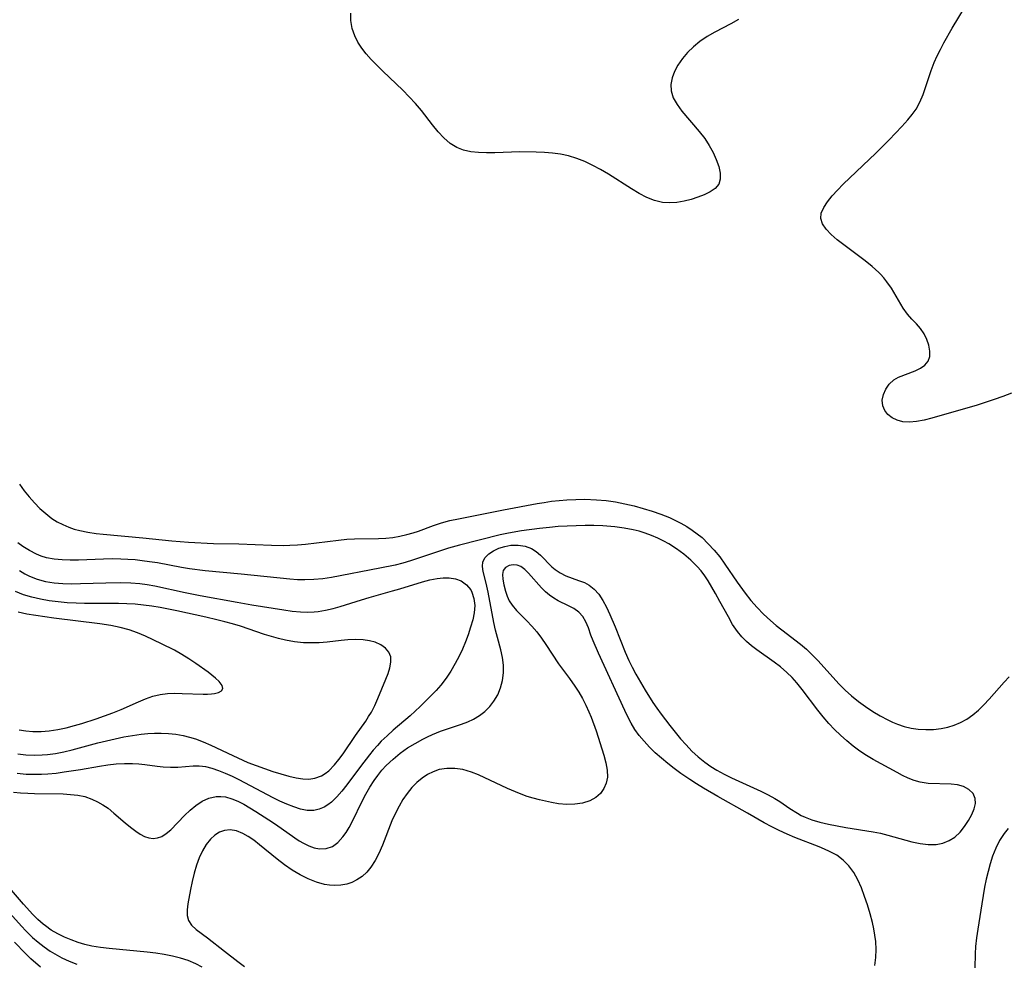
# Model space of a CAD drawing. Extents: x 1630312 to 1638514, y 2830221 to 2838423.
# Drawn here: x 1632094 to 1632299, y 2834954 to 2835151 of the extents above; entities that cross this region are included whole.
import ezdxf

# ---------------------------------------------------------------- set-up
doc = ezdxf.new("R2010")
doc.units = 0

msp = doc.modelspace()

# ---------------------------------------------------------------- linework, layer by layer
at = {"layer": 'WIL_043_Contours', "color": 0}
for points in [[(1632300.69, 2835072.86, 212), (1632298.9, 2835072.16, 212), (1632297.07, 2835071.51, 212), (1632293.31, 2835070.32, 212), (1632285.75, 2835068.12, 212), (1632284.08, 2835067.65, 212), (1632282.45, 2835067.24, 212), (1632280.88, 2835066.93, 212), (1632279.39, 2835066.79, 212), (1632277.99, 2835066.87, 212), (1632276.81, 2835067.2, 212), (1632275.77, 2835067.74, 212), (1632274.89, 2835068.44, 212), (1632274.21, 2835069.28, 212), (1632273.8, 2835070.22, 212), (1632273.7, 2835071.37, 212), (1632273.93, 2835072.56, 212), (1632274.43, 2835073.72, 212), (1632275.17, 2835074.76, 212), (1632276.11, 2835075.62, 212), (1632277.11, 2835076.18, 212), (1632280.55, 2835077.51, 212), (1632281.66, 2835078.06, 212), (1632282.6, 2835078.73, 212), (1632283.27, 2835079.54, 212), (1632283.61, 2835080.53, 212), (1632283.65, 2835081.65, 212), (1632283.44, 2835082.85, 212), (1632283.03, 2835084.06, 212), (1632282.45, 2835085.24, 212), (1632281.7, 2835086.35, 212), (1632280.82, 2835087.35, 212), (1632279.87, 2835088.32, 212), (1632278.95, 2835089.35, 212), (1632278.08, 2835090.58, 212), (1632275.62, 2835094.75, 212), (1632274.66, 2835096.12, 212), (1632274.02, 2835096.91, 212), (1632273.33, 2835097.67, 212), (1632272.95, 2835098.05, 212), (1632271.6, 2835099.3, 212), (1632270.16, 2835100.48, 212), (1632265.69, 2835103.81, 212), (1632264.3, 2835104.89, 212), (1632263.04, 2835105.97, 212), (1632261.98, 2835107.07, 212), (1632261.22, 2835108.18, 212), (1632260.86, 2835109.33, 212), (1632260.97, 2835110.46, 212), (1632261.47, 2835111.63, 212), (1632262.24, 2835112.82, 212), (1632263.22, 2835114.03, 212), (1632264.34, 2835115.26, 212), (1632265.56, 2835116.49, 212), (1632272.34, 2835122.94, 212), (1632275.15, 2835125.74, 212), (1632277.81, 2835128.54, 212), (1632279.05, 2835129.94, 212), (1632279.95, 2835131.02, 212), (1632280.75, 2835132.15, 212), (1632281.56, 2835133.62, 212), (1632282.22, 2835135.2, 212), (1632282.81, 2835136.84, 212), (1632283.93, 2835140.22, 212), (1632284.56, 2835141.9, 212), (1632285.17, 2835143.27, 212), (1632285.84, 2835144.62, 212), (1632286.56, 2835145.97, 212), (1632288.3, 2835149.01, 212), (1632292.26, 2835155.64, 212)], [(1632243.72, 2835150.87, 212), (1632242.09, 2835149.93, 212), (1632238.77, 2835148.18, 212), (1632237.16, 2835147.27, 212), (1632235.64, 2835146.27, 212), (1632234.29, 2835145.18, 212), (1632233.06, 2835143.98, 212), (1632231.97, 2835142.69, 212), (1632231.04, 2835141.35, 212), (1632230.32, 2835140.01, 212), (1632229.81, 2835138.65, 212), (1632229.55, 2835137.29, 212), (1632229.6, 2835135.95, 212), (1632230.06, 2835134.52, 212), (1632230.86, 2835133.11, 212), (1632231.89, 2835131.72, 212), (1632235.51, 2835127.49, 212), (1632236.66, 2835125.99, 212), (1632237.6, 2835124.55, 212), (1632238.4, 2835123.07, 212), (1632239.06, 2835121.6, 212), (1632239.55, 2835120.16, 212), (1632239.83, 2835118.8, 212), (1632239.86, 2835117.55, 212), (1632239.56, 2835116.47, 212), (1632238.85, 2835115.59, 212), (1632237.81, 2835114.87, 212), (1632236.55, 2835114.26, 212), (1632235.23, 2835113.75, 212), (1632233.82, 2835113.29, 212), (1632232.35, 2835112.92, 212), (1632230.85, 2835112.66, 212), (1632229.33, 2835112.56, 212), (1632227.82, 2835112.67, 212), (1632226.18, 2835113.08, 212), (1632224.55, 2835113.73, 212), (1632222.94, 2835114.56, 212), (1632221.34, 2835115.5, 212), (1632216.52, 2835118.57, 212), (1632214.87, 2835119.55, 212), (1632213.26, 2835120.41, 212), (1632211.61, 2835121.18, 212), (1632209.93, 2835121.84, 212), (1632208.21, 2835122.37, 212), (1632206.56, 2835122.73, 212), (1632204.88, 2835122.96, 212), (1632203.17, 2835123.11, 212), (1632201.46, 2835123.19, 212), (1632198.02, 2835123.2, 212), (1632192.8, 2835123.04, 212), (1632191.08, 2835123.03, 212), (1632189.42, 2835123.08, 212), (1632187.81, 2835123.25, 212), (1632186.29, 2835123.57, 212), (1632184.88, 2835124.11, 212), (1632183.48, 2835124.99, 212), (1632182.2, 2835126.13, 212), (1632181, 2835127.44, 212), (1632179.84, 2835128.86, 212), (1632177.49, 2835131.85, 212), (1632176.24, 2835133.34, 212), (1632174.96, 2835134.73, 212), (1632173.61, 2835136.08, 212), (1632169.45, 2835140.04, 212), (1632168.1, 2835141.37, 212), (1632167.02, 2835142.52, 212), (1632166, 2835143.7, 212), (1632165.07, 2835144.9, 212), (1632164.26, 2835146.13, 212), (1632163.6, 2835147.41, 212), (1632163.07, 2835149, 212), (1632162.79, 2835150.61, 212), (1632162.74, 2835152.17, 212)], [(1632093.6, 2835053.84, 210), (1632094.6, 2835052.51, 210), (1632095.64, 2835051.23, 210), (1632096.73, 2835049.99, 210), (1632097.88, 2835048.81, 210), (1632099.09, 2835047.72, 210), (1632100.38, 2835046.73, 210), (1632101.49, 2835046.03, 210), (1632102.66, 2835045.42, 210), (1632103.87, 2835044.89, 210), (1632105.01, 2835044.49, 210), (1632106.17, 2835044.17, 210), (1632107.86, 2835043.83, 210), (1632109.59, 2835043.6, 210), (1632111.09, 2835043.44, 210), (1632119.37, 2835042.66, 210), (1632125.37, 2835042.03, 210), (1632128.86, 2835041.76, 210), (1632134.11, 2835041.52, 210), (1632139.39, 2835041.4, 210), (1632146.23, 2835041.13, 210), (1632148.66, 2835041.09, 210), (1632150.01, 2835041.11, 210), (1632151.66, 2835041.2, 210), (1632153.3, 2835041.35, 210), (1632160.2, 2835042.21, 210), (1632161.91, 2835042.37, 210), (1632163.52, 2835042.46, 210), (1632168.54, 2835042.51, 210), (1632170.04, 2835042.6, 210), (1632171.53, 2835042.77, 210), (1632173, 2835043.01, 210), (1632174.45, 2835043.34, 210), (1632175.79, 2835043.72, 210), (1632176.88, 2835044.09, 210), (1632180.01, 2835045.27, 210), (1632181.7, 2835045.8, 210), (1632183.44, 2835046.26, 210), (1632185.22, 2835046.66, 210), (1632194.65, 2835048.52, 210), (1632201.69, 2835049.83, 210), (1632203.12, 2835050.07, 210), (1632204.68, 2835050.29, 210), (1632206.26, 2835050.46, 210), (1632207.83, 2835050.59, 210), (1632209.74, 2835050.69, 210), (1632211.64, 2835050.71, 210), (1632214.05, 2835050.63, 210), (1632216.08, 2835050.45, 210), (1632218.03, 2835050.16, 210), (1632219.96, 2835049.79, 210), (1632221.88, 2835049.34, 210), (1632223.78, 2835048.82, 210), (1632225.66, 2835048.25, 210), (1632227.5, 2835047.6, 210), (1632229.31, 2835046.88, 210), (1632230.42, 2835046.37, 210), (1632231.67, 2835045.74, 210), (1632232.88, 2835045.05, 210), (1632234.05, 2835044.3, 210), (1632235.09, 2835043.53, 210), (1632236.08, 2835042.71, 210), (1632237.39, 2835041.44, 210), (1632238.62, 2835040.09, 210), (1632239.76, 2835038.67, 210), (1632240.85, 2835037.2, 210), (1632243.38, 2835033.43, 210), (1632245.06, 2835031.13, 210), (1632246.29, 2835029.61, 210), (1632247.58, 2835028.15, 210), (1632248.94, 2835026.74, 210), (1632250.37, 2835025.41, 210), (1632251.55, 2835024.4, 210), (1632252.77, 2835023.44, 210), (1632256.62, 2835020.48, 210), (1632257.87, 2835019.42, 210), (1632259.07, 2835018.28, 210), (1632260.22, 2835017.1, 210), (1632264.72, 2835012.1, 210), (1632265.93, 2835010.87, 210), (1632267.29, 2835009.66, 210), (1632268.71, 2835008.52, 210), (1632270.18, 2835007.45, 210), (1632271.7, 2835006.44, 210), (1632273.26, 2835005.51, 210), (1632274.84, 2835004.66, 210), (1632275.85, 2835004.19, 210), (1632276.87, 2835003.76, 210), (1632278.29, 2835003.3, 210), (1632279.73, 2835002.97, 210), (1632281.19, 2835002.74, 210), (1632282.79, 2835002.64, 210), (1632284.39, 2835002.67, 210), (1632285.97, 2835002.86, 210), (1632287.37, 2835003.16, 210), (1632288.74, 2835003.58, 210), (1632290.06, 2835004.14, 210), (1632291.32, 2835004.82, 210), (1632292.58, 2835005.7, 210), (1632293.78, 2835006.71, 210), (1632294.92, 2835007.81, 210), (1632296.02, 2835008.98, 210), (1632299.14, 2835012.52, 210), (1632300.22, 2835013.65, 210)], [(1632092.34, 2834989.62, 208), (1632093.83, 2834989.46, 208), (1632095.33, 2834989.36, 208), (1632096.75, 2834989.3, 208), (1632102.74, 2834989.21, 208), (1632104.27, 2834989.13, 208), (1632105.76, 2834988.96, 208), (1632107.21, 2834988.65, 208), (1632108.72, 2834988.14, 208), (1632109.9, 2834987.59, 208), (1632111.03, 2834986.96, 208), (1632112.09, 2834986.23, 208), (1632113.32, 2834985.21, 208), (1632115.63, 2834983.18, 208), (1632116.77, 2834982.27, 208), (1632117.89, 2834981.44, 208), (1632118.79, 2834980.85, 208), (1632119.68, 2834980.37, 208), (1632120.59, 2834980.05, 208), (1632121.5, 2834979.94, 208), (1632122.41, 2834980.04, 208), (1632123.29, 2834980.35, 208), (1632124.25, 2834980.94, 208), (1632125.17, 2834981.73, 208), (1632128.07, 2834984.75, 208), (1632129.2, 2834985.82, 208), (1632130.39, 2834986.8, 208), (1632131.74, 2834987.69, 208), (1632133.16, 2834988.35, 208), (1632134.63, 2834988.69, 208), (1632135.61, 2834988.71, 208), (1632136.61, 2834988.58, 208), (1632137.9, 2834988.22, 208), (1632139.19, 2834987.7, 208), (1632140.42, 2834987.07, 208), (1632141.66, 2834986.35, 208), (1632142.91, 2834985.57, 208), (1632145.65, 2834983.81, 208), (1632147.01, 2834982.89, 208), (1632151.06, 2834980.05, 208), (1632151.98, 2834979.45, 208), (1632152.91, 2834978.92, 208), (1632154.02, 2834978.38, 208), (1632155.12, 2834977.99, 208), (1632156.21, 2834977.78, 208), (1632157.63, 2834977.82, 208), (1632158.93, 2834978.26, 208), (1632160.06, 2834979.1, 208), (1632161.07, 2834980.25, 208), (1632161.76, 2834981.2, 208), (1632162.41, 2834982.24, 208), (1632163.11, 2834983.53, 208), (1632165.14, 2834987.7, 208), (1632165.91, 2834989.17, 208), (1632166.73, 2834990.6, 208), (1632167.63, 2834992, 208), (1632168.42, 2834993.1, 208), (1632169.27, 2834994.16, 208), (1632170.17, 2834995.16, 208), (1632171.57, 2834996.48, 208), (1632173.06, 2834997.7, 208), (1632174.63, 2834998.81, 208), (1632176.18, 2834999.77, 208), (1632177.77, 2835000.65, 208), (1632178.78, 2835001.16, 208), (1632179.8, 2835001.62, 208), (1632181.46, 2835002.29, 208), (1632183.14, 2835002.88, 208), (1632185.86, 2835003.76, 208), (1632187.16, 2835004.24, 208), (1632188.4, 2835004.82, 208), (1632189.63, 2835005.56, 208), (1632190.76, 2835006.44, 208), (1632191.77, 2835007.44, 208), (1632192.64, 2835008.55, 208), (1632193.43, 2835009.9, 208), (1632194.02, 2835011.36, 208), (1632194.43, 2835012.89, 208), (1632194.63, 2835014.46, 208), (1632194.61, 2835016.08, 208), (1632194.42, 2835017.7, 208), (1632194.08, 2835019.3, 208), (1632193.36, 2835021.87, 208), (1632192.97, 2835023.4, 208), (1632192.64, 2835024.98, 208), (1632191.44, 2835031.33, 208), (1632190.99, 2835033.21, 208), (1632190.36, 2835035.64, 208), (1632190.22, 2835036.71, 208), (1632190.34, 2835037.68, 208), (1632190.8, 2835038.55, 208), (1632191.55, 2835039.31, 208), (1632192.53, 2835039.95, 208), (1632193.66, 2835040.48, 208), (1632194.9, 2835040.87, 208), (1632196.2, 2835041.11, 208), (1632197.7, 2835041.14, 208), (1632199.15, 2835040.92, 208), (1632200.5, 2835040.42, 208), (1632201.46, 2835039.79, 208), (1632202.35, 2835039.02, 208), (1632204.73, 2835036.64, 208), (1632205.44, 2835036.04, 208), (1632206.44, 2835035.35, 208), (1632207.68, 2835034.74, 208), (1632208.97, 2835034.25, 208), (1632210.27, 2835033.8, 208), (1632211.51, 2835033.32, 208), (1632212.5, 2835032.8, 208), (1632213.58, 2835031.95, 208), (1632214.54, 2835030.88, 208), (1632215.38, 2835029.6, 208), (1632216.13, 2835028.17, 208), (1632216.82, 2835026.65, 208), (1632217.93, 2835024.08, 208), (1632220.04, 2835018.83, 208), (1632220.82, 2835017.09, 208), (1632221.51, 2835015.66, 208), (1632222.24, 2835014.25, 208), (1632223.2, 2835012.55, 208), (1632224.2, 2835010.88, 208), (1632225.81, 2835008.33, 208), (1632226.64, 2835007.09, 208), (1632227.52, 2835005.87, 208), (1632229.35, 2835003.48, 208), (1632231.59, 2835000.75, 208), (1632232.75, 2834999.44, 208), (1632233.97, 2834998.18, 208), (1632235.28, 2834996.96, 208), (1632236.69, 2834995.83, 208), (1632237.91, 2834994.98, 208), (1632239.17, 2834994.2, 208), (1632240.67, 2834993.38, 208), (1632242.2, 2834992.61, 208), (1632248.36, 2834989.77, 208), (1632249.85, 2834989.03, 208), (1632251.27, 2834988.25, 208), (1632252.3, 2834987.63, 208), (1632254.38, 2834986.21, 208), (1632256, 2834985.18, 208), (1632256.8, 2834984.75, 208), (1632257.63, 2834984.36, 208), (1632258.97, 2834983.83, 208), (1632260.69, 2834983.32, 208), (1632262.46, 2834982.9, 208), (1632266.1, 2834982.23, 208), (1632271.83, 2834981.33, 208), (1632273.34, 2834981.01, 208), (1632274.85, 2834980.63, 208), (1632279.88, 2834979.24, 208), (1632281.6, 2834978.87, 208), (1632283.29, 2834978.65, 208), (1632284.92, 2834978.68, 208), (1632286.32, 2834978.96, 208), (1632287.63, 2834979.49, 208), (1632288.82, 2834980.23, 208), (1632289.93, 2834981.24, 208), (1632290.89, 2834982.41, 208), (1632291.7, 2834983.67, 208), (1632292.38, 2834984.95, 208), (1632292.86, 2834986.12, 208), (1632293.13, 2834987.24, 208), (1632293.11, 2834988.27, 208), (1632292.65, 2834989.31, 208), (1632291.8, 2834990.17, 208), (1632290.64, 2834990.8, 208), (1632289.41, 2834991.13, 208), (1632288.05, 2834991.29, 208), (1632283.26, 2834991.42, 208), (1632281.6, 2834991.66, 208), (1632280.35, 2834992.01, 208), (1632279.12, 2834992.5, 208), (1632277.9, 2834993.08, 208), (1632276.79, 2834993.67, 208), (1632271.79, 2834996.41, 208), (1632270.43, 2834997.21, 208), (1632269.01, 2834998.17, 208), (1632267.64, 2834999.22, 208), (1632266.3, 2835000.33, 208), (1632265, 2835001.48, 208), (1632263.73, 2835002.68, 208), (1632262.53, 2835003.93, 208), (1632261.35, 2835005.29, 208), (1632260.23, 2835006.72, 208), (1632256.98, 2835011.05, 208), (1632255.85, 2835012.43, 208), (1632254.86, 2835013.53, 208), (1632253.8, 2835014.57, 208), (1632252.47, 2835015.72, 208), (1632251.13, 2835016.75, 208), (1632247.53, 2835019.27, 208), (1632246.42, 2835020.11, 208), (1632245.36, 2835021.02, 208), (1632244.37, 2835022.01, 208), (1632243.47, 2835023.09, 208), (1632242.47, 2835024.57, 208), (1632241.57, 2835026.15, 208), (1632239.81, 2835029.41, 208), (1632238.91, 2835031.04, 208), (1632237.35, 2835033.71, 208), (1632236.64, 2835034.75, 208), (1632235.88, 2835035.76, 208), (1632235.05, 2835036.72, 208), (1632233.72, 2835038.04, 208), (1632232.28, 2835039.26, 208), (1632230.74, 2835040.38, 208), (1632229.13, 2835041.4, 208), (1632228.11, 2835041.96, 208), (1632226.85, 2835042.59, 208), (1632225.55, 2835043.15, 208), (1632224.23, 2835043.65, 208), (1632222.98, 2835044.04, 208), (1632221.71, 2835044.36, 208), (1632219.81, 2835044.72, 208), (1632217.88, 2835044.97, 208), (1632215.37, 2835045.16, 208), (1632213.52, 2835045.22, 208), (1632211.65, 2835045.22, 208), (1632207.92, 2835045.12, 208), (1632206.06, 2835045.01, 208), (1632204.21, 2835044.86, 208), (1632202.14, 2835044.63, 208), (1632198.38, 2835044.13, 208), (1632195.68, 2835043.66, 208), (1632193.96, 2835043.29, 208), (1632185.46, 2835041.16, 208), (1632183.16, 2835040.5, 208), (1632175.19, 2835037.87, 208), (1632173.64, 2835037.41, 208), (1632172.03, 2835037, 208), (1632168.79, 2835036.31, 208), (1632158.74, 2835034.39, 208), (1632156.89, 2835034.12, 208), (1632155.03, 2835033.94, 208), (1632153.17, 2835033.88, 208), (1632151.61, 2835033.92, 208), (1632150.05, 2835034.02, 208), (1632139.85, 2835035.06, 208), (1632132.33, 2835035.77, 208), (1632129.1, 2835036.18, 208), (1632127.42, 2835036.47, 208), (1632122.4, 2835037.42, 208), (1632120.72, 2835037.69, 208), (1632119.23, 2835037.89, 208), (1632117.74, 2835038.05, 208), (1632116.24, 2835038.17, 208), (1632114.74, 2835038.23, 208), (1632112.93, 2835038.26, 208), (1632111.17, 2835038.22, 208), (1632105.92, 2835038.02, 208), (1632104.2, 2835038, 208), (1632102.5, 2835038.05, 208), (1632100.84, 2835038.21, 208), (1632099.23, 2835038.52, 208), (1632098.16, 2835038.84, 208), (1632097.12, 2835039.26, 208), (1632095.69, 2835040.01, 208), (1632094.31, 2835040.89, 208), (1632093.27, 2835041.64, 208)], [(1632272.18, 2834953.42, 210), (1632272.38, 2834955.08, 210), (1632272.44, 2834956.75, 210), (1632272.36, 2834958.42, 210), (1632272.18, 2834959.74, 210), (1632271.93, 2834961.06, 210), (1632271.63, 2834962.38, 210), (1632271.15, 2834964.22, 210), (1632270.62, 2834966.04, 210), (1632270.02, 2834967.84, 210), (1632269.36, 2834969.59, 210), (1632268.6, 2834971.26, 210), (1632267.74, 2834972.79, 210), (1632266.74, 2834974.19, 210), (1632265.57, 2834975.4, 210), (1632264.2, 2834976.41, 210), (1632262.66, 2834977.24, 210), (1632261.61, 2834977.71, 210), (1632260.52, 2834978.15, 210), (1632255.44, 2834980.11, 210), (1632253.82, 2834980.81, 210), (1632252.21, 2834981.56, 210), (1632250.63, 2834982.36, 210), (1632249.06, 2834983.19, 210), (1632245.58, 2834985.19, 210), (1632239.37, 2834988.66, 210), (1632236.41, 2834990.41, 210), (1632234.95, 2834991.31, 210), (1632233.51, 2834992.24, 210), (1632231.66, 2834993.5, 210), (1632230.27, 2834994.51, 210), (1632228.91, 2834995.57, 210), (1632227.59, 2834996.66, 210), (1632226.32, 2834997.8, 210), (1632225.11, 2834998.98, 210), (1632223.97, 2835000.21, 210), (1632222.98, 2835001.41, 210), (1632222.08, 2835002.66, 210), (1632221.28, 2835003.96, 210), (1632220.6, 2835005.28, 210), (1632219.97, 2835006.63, 210), (1632214.46, 2835018.62, 210), (1632213.33, 2835021.19, 210), (1632212.87, 2835022.39, 210), (1632212.36, 2835023.9, 210), (1632211.84, 2835025.11, 210), (1632211.19, 2835026.23, 210), (1632210.36, 2835027.17, 210), (1632209.35, 2835027.91, 210), (1632208.2, 2835028.5, 210), (1632206.03, 2835029.53, 210), (1632205.14, 2835030.07, 210), (1632204.27, 2835030.71, 210), (1632203.43, 2835031.42, 210), (1632202.59, 2835032.24, 210), (1632199.88, 2835035.31, 210), (1632199.09, 2835036.08, 210), (1632198.27, 2835036.66, 210), (1632197.46, 2835036.97, 210), (1632196.66, 2835037.05, 210), (1632195.79, 2835036.89, 210), (1632195.07, 2835036.48, 210), (1632194.6, 2835035.84, 210), (1632194.44, 2835035.04, 210), (1632194.5, 2835034.07, 210), (1632194.7, 2835032.85, 210), (1632195.04, 2835031.54, 210), (1632195.39, 2835030.53, 210), (1632195.84, 2835029.54, 210), (1632196.41, 2835028.62, 210), (1632197.38, 2835027.51, 210), (1632199.53, 2835025.37, 210), (1632200.57, 2835024.24, 210), (1632201.59, 2835023.03, 210), (1632202.57, 2835021.75, 210), (1632203.48, 2835020.44, 210), (1632206.15, 2835016.37, 210), (1632208.43, 2835013.29, 210), (1632209.55, 2835011.72, 210), (1632210.37, 2835010.44, 210), (1632211.14, 2835009.11, 210), (1632211.84, 2835007.76, 210), (1632212.48, 2835006.37, 210), (1632212.94, 2835005.27, 210), (1632213.97, 2835002.4, 210), (1632215.59, 2834997.29, 210), (1632216.01, 2834995.72, 210), (1632216.28, 2834994.2, 210), (1632216.31, 2834992.75, 210), (1632216.06, 2834991.49, 210), (1632215.57, 2834990.33, 210), (1632214.86, 2834989.3, 210), (1632213.93, 2834988.46, 210), (1632212.64, 2834987.77, 210), (1632211.16, 2834987.32, 210), (1632209.55, 2834987.08, 210), (1632207.86, 2834987.03, 210), (1632206.15, 2834987.17, 210), (1632204.65, 2834987.42, 210), (1632202.12, 2834987.96, 210), (1632200.84, 2834988.31, 210), (1632199.59, 2834988.71, 210), (1632198.35, 2834989.16, 210), (1632197.11, 2834989.66, 210), (1632195.5, 2834990.35, 210), (1632189.39, 2834993.2, 210), (1632187.93, 2834993.78, 210), (1632187.05, 2834994.07, 210), (1632186.17, 2834994.31, 210), (1632184.49, 2834994.56, 210), (1632182.82, 2834994.56, 210), (1632181.2, 2834994.29, 210), (1632179.95, 2834993.86, 210), (1632178.76, 2834993.26, 210), (1632177.63, 2834992.51, 210), (1632176.57, 2834991.63, 210), (1632175.51, 2834990.54, 210), (1632174.54, 2834989.34, 210), (1632173.65, 2834988.04, 210), (1632172.83, 2834986.66, 210), (1632172.08, 2834985.23, 210), (1632171.34, 2834983.58, 210), (1632169.35, 2834978.55, 210), (1632168.59, 2834976.81, 210), (1632167.83, 2834975.31, 210), (1632166.94, 2834973.94, 210), (1632166.08, 2834972.9, 210), (1632165.11, 2834972.01, 210), (1632164.04, 2834971.27, 210), (1632163.01, 2834970.76, 210), (1632161.91, 2834970.39, 210), (1632160.65, 2834970.16, 210), (1632159.35, 2834970.09, 210), (1632158.32, 2834970.15, 210), (1632157.29, 2834970.31, 210), (1632155.57, 2834970.78, 210), (1632153.86, 2834971.48, 210), (1632152.18, 2834972.34, 210), (1632150.53, 2834973.33, 210), (1632148.92, 2834974.41, 210), (1632147.37, 2834975.58, 210), (1632143.72, 2834978.62, 210), (1632142.53, 2834979.55, 210), (1632141.37, 2834980.33, 210), (1632140.23, 2834980.96, 210), (1632138.9, 2834981.49, 210), (1632137.6, 2834981.73, 210), (1632136.37, 2834981.6, 210), (1632135.34, 2834981.21, 210), (1632134.38, 2834980.6, 210), (1632133.5, 2834979.8, 210), (1632132.59, 2834978.66, 210), (1632131.81, 2834977.34, 210), (1632131.14, 2834975.9, 210), (1632130.57, 2834974.38, 210), (1632130.07, 2834972.68, 210), (1632129.67, 2834970.97, 210), (1632129.32, 2834969.28, 210), (1632128.77, 2834966.29, 210), (1632128.62, 2834965.02, 210), (1632128.63, 2834963.86, 210), (1632128.88, 2834962.82, 210), (1632129.53, 2834961.82, 210), (1632130.47, 2834960.93, 210), (1632132.86, 2834959.18, 210), (1632136.39, 2834956.42, 210), (1632139.2, 2834954.28, 210), (1632140.56, 2834953.18, 210)], [(1632093.57, 2835035.85, 206), (1632094.69, 2835035.16, 206), (1632095.66, 2835034.66, 206), (1632097.31, 2835034.03, 206), (1632099.04, 2835033.58, 206), (1632100.83, 2835033.29, 206), (1632102.63, 2835033.14, 206), (1632104.47, 2835033.09, 206), (1632106.32, 2835033.11, 206), (1632111.62, 2835033.3, 206), (1632114.75, 2835033.36, 206), (1632116.87, 2835033.29, 206), (1632118.71, 2835033.12, 206), (1632120.27, 2835032.9, 206), (1632121.82, 2835032.63, 206), (1632128.21, 2835031.26, 206), (1632131.33, 2835030.62, 206), (1632139.01, 2835029.21, 206), (1632142.07, 2835028.68, 206), (1632148.76, 2835027.61, 206), (1632150.5, 2835027.39, 206), (1632152.23, 2835027.24, 206), (1632153.67, 2835027.18, 206), (1632155.1, 2835027.23, 206), (1632155.92, 2835027.31, 206), (1632157.49, 2835027.57, 206), (1632159.05, 2835027.93, 206), (1632160.54, 2835028.35, 206), (1632165.01, 2835029.76, 206), (1632166.62, 2835030.23, 206), (1632171.44, 2835031.58, 206), (1632173.01, 2835032.03, 206), (1632177.74, 2835033.49, 206), (1632179.26, 2835033.9, 206), (1632180.76, 2835034.2, 206), (1632182.04, 2835034.34, 206), (1632183.27, 2835034.34, 206), (1632184.59, 2835034.13, 206), (1632185.78, 2835033.69, 206), (1632186.94, 2835032.89, 206), (1632187.81, 2835031.81, 206), (1632188.06, 2835031.34, 206), (1632188.47, 2835030.02, 206), (1632188.63, 2835028.57, 206), (1632188.53, 2835027.04, 206), (1632188.23, 2835025.53, 206), (1632187.77, 2835024, 206), (1632187.23, 2835022.44, 206), (1632186.69, 2835020.95, 206), (1632186.09, 2835019.46, 206), (1632185.38, 2835017.94, 206), (1632184.58, 2835016.44, 206), (1632183.67, 2835014.87, 206), (1632182.67, 2835013.35, 206), (1632181.58, 2835011.92, 206), (1632180.58, 2835010.8, 206), (1632179.53, 2835009.73, 206), (1632177.22, 2835007.45, 206), (1632175.13, 2835005.54, 206), (1632171.58, 2835002.5, 206), (1632170.33, 2835001.38, 206), (1632169.12, 2835000.21, 206), (1632168.3, 2834999.35, 206), (1632167.46, 2834998.38, 206), (1632166.66, 2834997.39, 206), (1632164.78, 2834994.96, 206), (1632161.94, 2834991.12, 206), (1632160.91, 2834989.8, 206), (1632159.85, 2834988.58, 206), (1632158.73, 2834987.53, 206), (1632157.97, 2834986.96, 206), (1632157.18, 2834986.48, 206), (1632156.13, 2834986.01, 206), (1632155.05, 2834985.76, 206), (1632153.67, 2834985.77, 206), (1632152.23, 2834986.06, 206), (1632150.85, 2834986.5, 206), (1632149.43, 2834987.05, 206), (1632147.98, 2834987.68, 206), (1632146.53, 2834988.39, 206), (1632139.47, 2834992.16, 206), (1632138.04, 2834992.87, 206), (1632136.61, 2834993.51, 206), (1632135.23, 2834994.06, 206), (1632133.85, 2834994.52, 206), (1632132.49, 2834994.86, 206), (1632131.14, 2834995.04, 206), (1632129.83, 2834995.04, 206), (1632126.66, 2834994.75, 206), (1632125.13, 2834994.71, 206), (1632123.57, 2834994.78, 206), (1632122.32, 2834994.92, 206), (1632119.78, 2834995.28, 206), (1632118.5, 2834995.43, 206), (1632117.2, 2834995.53, 206), (1632115.51, 2834995.53, 206), (1632113.79, 2834995.42, 206), (1632112.05, 2834995.23, 206), (1632110.3, 2834994.97, 206), (1632106.31, 2834994.27, 206), (1632102.93, 2834993.73, 206), (1632101.23, 2834993.51, 206), (1632099.53, 2834993.35, 206), (1632098.19, 2834993.28, 206), (1632096.86, 2834993.25, 206), (1632094.98, 2834993.31, 206), (1632093.14, 2834993.48, 206)], [(1632093.26, 2834997.6, 204), (1632094.93, 2834997.41, 204), (1632096.64, 2834997.33, 204), (1632098.36, 2834997.37, 204), (1632099.44, 2834997.45, 204), (1632101.14, 2834997.67, 204), (1632102.85, 2834997.98, 204), (1632104.63, 2834998.4, 204), (1632109.99, 2834999.87, 204), (1632111.79, 2835000.33, 204), (1632113.59, 2835000.74, 204), (1632115.4, 2835001.11, 204), (1632117.21, 2835001.43, 204), (1632119.02, 2835001.69, 204), (1632120.4, 2835001.83, 204), (1632121.78, 2835001.91, 204), (1632123.16, 2835001.93, 204), (1632124.7, 2835001.85, 204), (1632126.23, 2835001.67, 204), (1632127.75, 2835001.39, 204), (1632129.07, 2835001.08, 204), (1632130.37, 2835000.69, 204), (1632131.96, 2835000.09, 204), (1632133.54, 2834999.4, 204), (1632138.16, 2834997.21, 204), (1632141.3, 2834995.81, 204), (1632143.03, 2834995.12, 204), (1632144.76, 2834994.5, 204), (1632146.49, 2834993.92, 204), (1632148.19, 2834993.39, 204), (1632149.81, 2834992.93, 204), (1632151.39, 2834992.57, 204), (1632152.73, 2834992.37, 204), (1632154.02, 2834992.33, 204), (1632155.26, 2834992.5, 204), (1632156.64, 2834993.01, 204), (1632157.42, 2834993.49, 204), (1632158.17, 2834994.07, 204), (1632159.37, 2834995.27, 204), (1632160.28, 2834996.39, 204), (1632161.16, 2834997.6, 204), (1632163.76, 2835001.44, 204), (1632165.87, 2835004.42, 204), (1632166.48, 2835005.35, 204), (1632167.06, 2835006.3, 204), (1632167.79, 2835007.7, 204), (1632168.43, 2835009.12, 204), (1632170.07, 2835013.19, 204), (1632170.53, 2835014.38, 204), (1632170.9, 2835015.51, 204), (1632171.14, 2835016.72, 204), (1632171.1, 2835017.82, 204), (1632170.71, 2835018.8, 204), (1632170, 2835019.65, 204), (1632169.04, 2835020.36, 204), (1632167.87, 2835020.89, 204), (1632166.67, 2835021.2, 204), (1632165.36, 2835021.37, 204), (1632163.79, 2835021.43, 204), (1632162.17, 2835021.39, 204), (1632160.73, 2835021.26, 204), (1632157.8, 2835020.92, 204), (1632156.17, 2835020.79, 204), (1632154.53, 2835020.73, 204), (1632152.88, 2835020.78, 204), (1632151, 2835020.98, 204), (1632149.13, 2835021.31, 204), (1632147.67, 2835021.66, 204), (1632146.22, 2835022.06, 204), (1632144.78, 2835022.5, 204), (1632139.72, 2835024.2, 204), (1632138.1, 2835024.7, 204), (1632136.46, 2835025.17, 204), (1632134.82, 2835025.59, 204), (1632132.53, 2835026.11, 204), (1632126.42, 2835027.43, 204), (1632122.99, 2835028.11, 204), (1632121.26, 2835028.39, 204), (1632119.51, 2835028.63, 204), (1632117.75, 2835028.81, 204), (1632115.99, 2835028.92, 204), (1632114.24, 2835028.98, 204), (1632107.2, 2835028.98, 204), (1632105.45, 2835029.02, 204), (1632103.54, 2835029.12, 204), (1632101.66, 2835029.29, 204), (1632099.79, 2835029.53, 204), (1632097.96, 2835029.84, 204), (1632096.16, 2835030.26, 204), (1632094.43, 2835030.79, 204), (1632092.78, 2835031.48, 204)], [(1632093.56, 2835002.61, 202), (1632094.96, 2835002.36, 202), (1632096.39, 2835002.23, 202), (1632098.1, 2835002.25, 202), (1632099.83, 2835002.41, 202), (1632101.58, 2835002.68, 202), (1632103.34, 2835003.04, 202), (1632105.09, 2835003.48, 202), (1632106.6, 2835003.91, 202), (1632109.61, 2835004.89, 202), (1632113.07, 2835006.13, 202), (1632114.84, 2835006.85, 202), (1632118.42, 2835008.47, 202), (1632119.92, 2835009.09, 202), (1632121.44, 2835009.6, 202), (1632122.98, 2835009.97, 202), (1632124.51, 2835010.17, 202), (1632126.06, 2835010.24, 202), (1632127.59, 2835010.21, 202), (1632131.93, 2835010.03, 202), (1632132.86, 2835010.03, 202), (1632133.71, 2835010.08, 202), (1632134.34, 2835010.16, 202), (1632135.17, 2835010.39, 202), (1632135.77, 2835010.74, 202), (1632136.05, 2835011.19, 202), (1632135.9, 2835011.88, 202), (1632135.29, 2835012.67, 202), (1632134.5, 2835013.4, 202), (1632132.97, 2835014.6, 202), (1632130.39, 2835016.46, 202), (1632128.98, 2835017.4, 202), (1632127.5, 2835018.32, 202), (1632125.98, 2835019.2, 202), (1632123.26, 2835020.57, 202), (1632119.91, 2835022.13, 202), (1632118.21, 2835022.83, 202), (1632116.48, 2835023.44, 202), (1632114.59, 2835023.96, 202), (1632112.67, 2835024.36, 202), (1632110.35, 2835024.72, 202), (1632100.77, 2835025.88, 202), (1632096.99, 2835026.43, 202), (1632095.15, 2835026.77, 202), (1632093.34, 2835027.19, 202)], [(1632299.96, 2834982.04, 210), (1632299.15, 2834980.99, 210), (1632298.2, 2834979.49, 210), (1632297.39, 2834977.89, 210), (1632296.71, 2834976.21, 210), (1632296.21, 2834974.66, 210), (1632295.78, 2834973.06, 210), (1632295.41, 2834971.43, 210), (1632295.07, 2834969.74, 210), (1632294.45, 2834966.31, 210), (1632293.62, 2834961.02, 210), (1632293.38, 2834959.19, 210), (1632293.19, 2834957.36, 210), (1632293.08, 2834955.88, 210), (1632292.99, 2834952.94, 210)], [(1632088.55, 2834967.67, 206), (1632094, 2834961.63, 206), (1632094.96, 2834960.62, 206), (1632096.33, 2834959.29, 206), (1632097.52, 2834958.26, 206), (1632098.75, 2834957.3, 206), (1632100.03, 2834956.41, 206), (1632100.98, 2834955.84, 206), (1632102.47, 2834955.04, 206), (1632104, 2834954.32, 206), (1632105.58, 2834953.66, 206)], [(1632131.75, 2834953.03, 208), (1632130.38, 2834953.79, 208), (1632128.84, 2834954.45, 208), (1632127.21, 2834954.97, 208), (1632125.53, 2834955.38, 208), (1632123.79, 2834955.71, 208), (1632122.03, 2834955.98, 208), (1632120.24, 2834956.2, 208), (1632112.33, 2834956.93, 208), (1632110.52, 2834957.15, 208), (1632108.73, 2834957.46, 208), (1632107.26, 2834957.81, 208), (1632105.82, 2834958.24, 208), (1632104.41, 2834958.74, 208), (1632103.03, 2834959.31, 208), (1632101.59, 2834960.02, 208), (1632100.21, 2834960.82, 208), (1632099.01, 2834961.68, 208), (1632098.54, 2834962.05, 208), (1632097.46, 2834963.02, 208), (1632096.41, 2834964.05, 208), (1632094.41, 2834966.23, 208), (1632091.91, 2834969.11, 208)], [(1632097.99, 2834953.05, 204), (1632095.99, 2834954.82, 204), (1632094.83, 2834955.93, 204), (1632092.57, 2834958.25, 204)]]:
    msp.add_polyline3d(points, dxfattribs=at)

doc.saveas('drawing.dxf')
